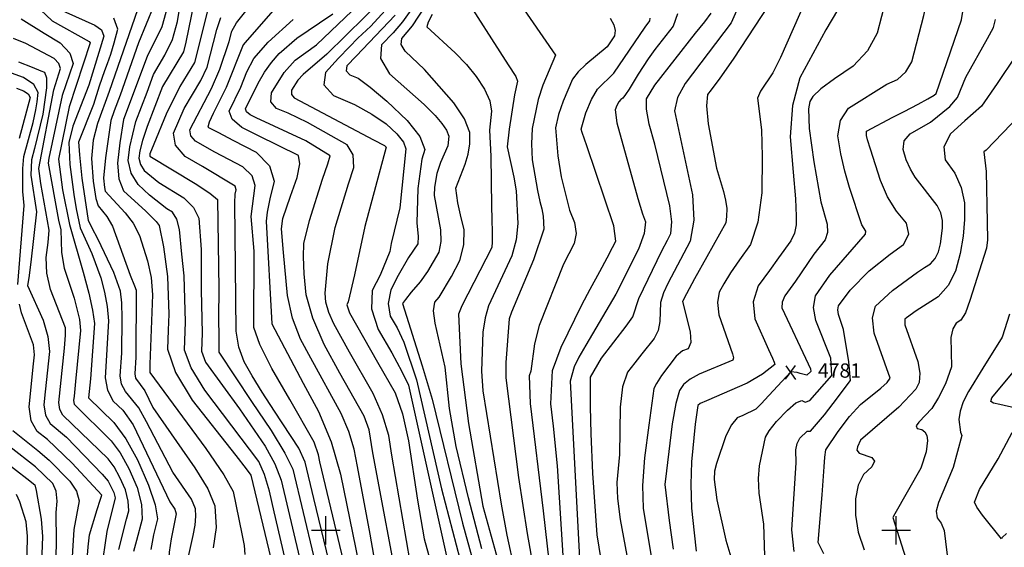
# Model space of a CAD drawing. Extents: x 628375 to 636625, y 7455125 to 7465875.
# Drawn here: x 631463 to 633190, y 7456971 to 7457895 of the extents above; entities that cross this region are included whole.
import ezdxf
from ezdxf.enums import TextEntityAlignment as Align

# ---------------------------------------------------------------- set-up
doc = ezdxf.new("R2010")
doc.units = 0
doc.header["$MEASUREMENT"] = 0
for name, color, linetype in [('CE-CONT', 7, 'CONTINUOUS'), ('CE-CONTIN', 7, 'CONTINUOUS'), ('CE-ELEV', 7, 'CONTINUOUS'), ('CE-GRD', 7, 'CONTINUOUS')]:
    doc.layers.add(name, color=color, linetype=linetype)
doc.styles.get("Standard").update_dxf_attribs({"font": 'txt', "height": 0.2})

msp = doc.modelspace()

# ---------------------------------------------------------------- linework, layer by layer
at = {"layer": 'CE-CONT', "color": 33, "linetype": 'Continuous'}
for points, elevation in [([(632983.3476, 7457781.8336), (633002.3365, 7457790.1566), (633017.0913, 7457803.2883), (633027.6123, 7457821.2287), (633048.2124, 7457902.2063), (633071.2488, 7457997.8478), (633084.2217, 7458047.8895), (633087.6829, 7458058.9802), (633091.0754, 7458107.2425), (633091.0067, 7458144.414), (633090.8649, 7458171.4548), (633090.6501, 7458188.3649), (633090.1296, 7458199.7451), (633059.3945, 7458219.3368), (633046.9753, 7458227.8568), (633036.4915, 7458236.9752), (633027.943, 7458246.6921), (633025.6479, 7458255.5642), (633029.6062, 7458263.5916), (633073.9748, 7458295.1151), (633200.4526, 7458365.5282)], 4779), ([(632273.3203, 7456967.9197), (632249.8907, 7457057.0596), (632228.7709, 7457147.0961), (632216.5357, 7457213.5363), (632208.9783, 7457286.133), (632191.692, 7457363.1228), (632188.8109, 7457384.6731), (632191.054, 7457399.8602), (632198.4216, 7457408.6843), (632220.2871, 7457445.2201), (632234.7851, 7457472.9319), (632242.2105, 7457500.1603), (632242.5634, 7457526.9053), (632235.8438, 7457553.1669), (632231.1827, 7457574.0452), (632228.0362, 7457599.6518), (632244.1977, 7457642.023), (632249.7773, 7457659.2737), (632252.5837, 7457677.6453), (632252.617, 7457697.1379), (632243.2985, 7457720.9819), (632224.6283, 7457749.1773), (632173.0071, 7457807.7018), (632139.0772, 7457839.9492), (632132.151, 7457851.5794), (632133.0523, 7457862.0008), (632151.8355, 7457883.9407), (632218.8589, 7457986.3907)], 4818), ([(632861.7331, 7457974.9101), (632797.2042, 7457828.9414), (632783.953, 7457801.7186), (632761.9626, 7457769.6055), (632756.709, 7457757.127), (632764.0507, 7457702.0262), (632765.0854, 7457655.3688), (632764.2747, 7457591.7659), (632757.3432, 7457540.3648), (632744.291, 7457501.1656), (632725.118, 7457474.1681), (632709.5726, 7457451.2451), (632697.6548, 7457432.3964), (632689.3647, 7457417.6222), (632686.5215, 7457399.4368), (632689.1251, 7457377.8404), (632713.2678, 7457309.4771), (632714.6224, 7457302.6317), (632713.3108, 7457298.1151), (632654.5559, 7457273.8741), (632638.7915, 7457265.2213), (632627.3689, 7457255.7004), (632620.288, 7457245.3112), (632613.6339, 7457222.3095), (632607.4065, 7457186.695), (632597.5184, 7457104.6978), (632594.4836, 7457080.5289), (632602.0911, 7457017.3999), (632608.8817, 7456966.959)], 4788), ([(632319.38, 7457954.066), (632402.508, 7457832.9831), (632380.438, 7457779.9616), (632372.3134, 7457755.188), (632361.6643, 7457704.4809), (632360.3281, 7457677.5604), (632362.0469, 7457649.2661), (632371.1457, 7457595.3751), (632375.0219, 7457576.5973), (632378.4492, 7457563.2646), (632380.8308, 7457550.7334), (632382.4567, 7457528.0755), (632364.3477, 7457474.1177), (632325.6459, 7457382.5624), (632321.4146, 7457370.724), (632315.825, 7457294.1137), (632315.7338, 7457267.4435), (632337.5982, 7457093.0416), (632353.0168, 7456994.7758), (632373.2491, 7456879.9184), (632380.5695, 7456844.8982), (632442.6477, 7456659.9972)], 4809), ([(631932.2916, 7456935.2415), (631909.4539, 7457032.735), (631901.4402, 7457068.8479), (631892.554, 7457098.2056), (631882.7953, 7457120.8078), (631787.9729, 7457245.7494), (631763.8118, 7457284.6906), (631752.2699, 7457315.9491), (631753.7389, 7457365.2917), (631751.3869, 7457446.3449), (631747.3826, 7457484.3787), (631743.5777, 7457527.4786), (631738.8285, 7457545.5704), (631731.3556, 7457557.6027), (631721.1591, 7457563.5754), (631690.9545, 7457587.7455), (631670.9465, 7457605.9429), (631658.5299, 7457626.0757), (631653.7047, 7457648.144), (631656.471, 7457672.1478), (631666.9833, 7457716.6386), (631686.7516, 7457768.2013), (631697.8692, 7457798.9609), (631717.6844, 7457832.671), (631731.2295, 7457860.338), (631739.7407, 7457891.6601), (631748.0677, 7457942.6117)], 4857), ([(631773.8887, 7457950.3066), (631754.8067, 7457855.7841), (631750.2501, 7457838.5468), (631713.5882, 7457777.6395)], 4854), ([(632237.193, 7457945.1564), (632319.6166, 7457815.6025), (632333.2777, 7457795.6226), (632336.2581, 7457787.3293), (632330.8285, 7457763.2687), (632321.4963, 7457702.8171), (632318.0397, 7457671.902), (632329.6809, 7457619.1128), (632333.5541, 7457595.0688), (632336.6865, 7457538), (632333.415, 7457509.0853), (632326.0749, 7457481.2871), (632285.3757, 7457393.8182), (632279.0678, 7457372.6747), (632275.3927, 7457347.4404), (632272.7649, 7457279.2533), (632275.2808, 7457244.4485), (632307.6669, 7457046.1791), (632317.1804, 7456991.6735), (632331.0069, 7456929.676), (632432.4939, 7456614.6009)], 4812), ([(631698.3669, 7457919.9062), (631671.5942, 7457854.3271), (631639.6679, 7457762.4319), (631629.0402, 7457735.145), (631622.7768, 7457718.3373), (631613.4685, 7457652.6563), (631610.3159, 7457617.2724), (631612.1867, 7457600.9183), (631613.1538, 7457594.528), (631648.157, 7457556.6711), (631662.2268, 7457538.1218), (631673.3484, 7457516.7564), (631687.5992, 7457472.2824), (631693.4661, 7457443.3632), (631695.9351, 7457412.8606), (631691.2883, 7457291.1046), (631691.1892, 7457281.586), (631691.5674, 7457276.4844), (631789.6036, 7457143.3501), (631821.3255, 7457097.231), (631837.6084, 7457068.2069), (631852.888, 7456994.0939), (631856.7744, 7456973.7315), (631857.7515, 7456958.1342)], 4863), ([(631795.4733, 7457922.3438), (631769.9178, 7457820.0318), (631744.1696, 7457778.025), (631719.9777, 7457729.485), (631698.3976, 7457676.8978), (631691.6843, 7457659.7728), (631691.3485, 7457655.8773), (631770.93, 7457608.022), (631796.7816, 7457591.025), (631809.9527, 7457579.6018), (631812.4683, 7457423.5556)], 4851), ([(632147.8998, 7456944.9364), (632115.6242, 7457131.7693), (632110.5252, 7457166.5101), (632099.6225, 7457202.6363), (632082.9159, 7457240.1477), (632041.3722, 7457312.2946), (632013.7373, 7457361.8557), (632005.1652, 7457381.8152), (632000.0999, 7457399.777), (631998.5414, 7457415.741), (632003.6246, 7457467.1655), (632016.2087, 7457530.8313), (632039.7881, 7457607.4471), (632049.0374, 7457635.7224), (632048.201, 7457658.4036), (632037.2789, 7457675.4906), (631967.8228, 7457714.6563), (631933.7855, 7457730.9321), (631913.4684, 7457739.1179), (631903.7225, 7457751.1216), (631904.5477, 7457766.943), (631926.6786, 7457802.6345), (631946.1627, 7457823.978), (631983.6455, 7457850.6576), (632071.309, 7457934.9122)], 4833), ([(632117.0574, 7457925.0684), (632079.0065, 7457883.4432), (632056.3502, 7457862.3914), (632041.1991, 7457847.3028), (632022.2261, 7457827.3663), (631999.431, 7457802.5821), (631996.4901, 7457780.7637), (632013.4035, 7457761.9114), (632050.1711, 7457746.0249), (632080.9126, 7457729.5899), (632105.6282, 7457712.6064), (632124.3178, 7457695.0744), (632135.876, 7457680.4558), (632140.3027, 7457668.7506), (632129.6262, 7457565.4877), (632114.7184, 7457502.8829), (632111.965, 7457488.8219), (632095.3418, 7457447.5492), (632081.472, 7457420.3374), (632080.2409, 7457388.5716), (632091.6485, 7457352.252), (632115.6948, 7457311.3785), (632133.3952, 7457278.8106), (632144.7495, 7457254.5482), (632229.2536, 7456876.2188)], 4827), ([(632157.6599, 7457923.7639), (632134.59, 7457891.2312), (632117.9411, 7457872.0226), (632097.8828, 7457850.8526), (632095.8117, 7457826.9046), (632111.7278, 7457800.1788), (632172.2384, 7457746.3539), (632191.5499, 7457727.2155), (632203.5654, 7457713.2597), (632211.571, 7457701.1698), (632215.5667, 7457690.9458), (632213.8379, 7457673.723), (632200.925, 7457644.7265), (632194.3548, 7457625.6198), (632190.7409, 7457601.373), (632190.0462, 7457586.6148), (632200.9076, 7457526.6928), (632201.8586, 7457506.093), (632197.9824, 7457487.4753), (632178.3416, 7457453.5987), (632165.1699, 7457435.7523), (632149.7638, 7457417.3006), (632139.5972, 7457404.6367), (632134.67, 7457397.7604), (632168.8941, 7457288.5343), (632186.6885, 7457230.0036), (632239.6977, 7457012.7649), (632280.9441, 7456862.9502)], 4821), ([(632776.9825, 7457920.7035), (632713.9511, 7457825.847), (632690.7575, 7457792.4029), (632675.8735, 7457771.7479), (632669.2991, 7457763.8818), (632667.4433, 7457744.1549), (632670.3062, 7457712.567), (632684.8901, 7457634.8899), (632697.1571, 7457594.0941), (632700.9933, 7457578.8822), (632702.8218, 7457564.2462), (632702.6426, 7457550.186), (632701.1103, 7457538.8231), (632668.0832, 7457479.6113), (632646.4183, 7457441.0012), (632632.1046, 7457414.8586), (632625.1421, 7457401.1837), (632638.8689, 7457347.8125), (632639.83, 7457329.5279), (632635.2773, 7457318.4368), (632625.2109, 7457314.5394), (632614.0752, 7457305.4491), (632588.5964, 7457271.6903), (632579.6105, 7457257.5714), (632574.9128, 7457248.8095), (632566.2847, 7457184.6094), (632558.4756, 7457127.2193), (632555.21, 7457078.6742), (632556.488, 7457038.974), (632574.5213, 7456929.7969)], 4791), ([(632981.6929, 7457930.2676), (632966.7889, 7457871.2506), (632949.8118, 7457840.297), (632924.7425, 7457813.7018), (632891.5813, 7457791.4649), (632867.8656, 7457773.658), (632853.5955, 7457760.2812), (632848.771, 7457751.3345), (632846.1125, 7457738.9984), (632847.2934, 7457704.1582), (632855.4037, 7457646.1146), (632867.963, 7457575.9296), (632879.2641, 7457536.4345), (632879.7529, 7457521.9889), (632875.2372, 7457509.0092), (632855.6789, 7457484.1859), (632823.6461, 7457436.8362), (632804.8494, 7457410.8145), (632800.0744, 7457399.853), (632799.5877, 7457390.163), (632845.7628, 7457291.9265), (632849.4675, 7457283.2576), (632850.4548, 7457278.5359), (632843.2599, 7457272.0257), (632831.6724, 7457274.8458), (632826.5359, 7457276.7173), (632815.4341, 7457278.1237), (632776.5349, 7457236.652), (632763.3975, 7457221.5864), (632753.7277, 7457212.3479), (632731.1491, 7457201.3965), (632720.9744, 7457197.2679), (632711.0217, 7457185.3549), (632701.2908, 7457165.6576), (632685.2064, 7457117.5296), (632681.5645, 7457103.7188), (632680.6703, 7457089.2732), (632685.5683, 7457053.6515), (632701.5018, 7456983.0511), (632713.3374, 7456942.1595)], 4782), ([(631527.0378, 7457915.4141), (631595.1805, 7457885.393), (631606.859, 7457876.86), (631610.9967, 7457866.2367), (631584.2079, 7457780.0176), (631556.5556, 7457708.2402), (631549.6246, 7457679.6317), (631551.1165, 7457641.3516), (631558.0973, 7457588.7119), (631562.1414, 7457563.3057), (631569.3884, 7457530.473), (631589.7334, 7457485.4028), (631605.4557, 7457442.416), (631612.1719, 7457417.3629), (631616.5907, 7457392.3665), (631618.7121, 7457367.4268), (631613.1729, 7457267.5237), (631617.049, 7457245.5634), (631627.3951, 7457226.7112), (631644.211, 7457210.9671), (631662.1289, 7457185.1156), (631726.6075, 7457050.0335)], 4872), ([(631669.821, 7457912.295), (631620.322, 7457769.0926), (631599.7655, 7457713.1159), (631592.3037, 7457683.6419), (631589.3645, 7457651.616), (631592.1006, 7457612.079), (631596.4512, 7457581.6896), (631600.9059, 7457568.5265), (631616.0173, 7457550.0336), (631625.6965, 7457533.0445), (631656.9233, 7457447.152), (631664.3401, 7457428.5593), (631667.354, 7457420.9308), (631666.7154, 7457303.6648), (631665.0612, 7457274.5727), (631666.4553, 7457266.6741), (631682.6696, 7457244.9323), (631696.7479, 7457215.4297), (631770.3435, 7457109.9142), (631792.9882, 7457072.8409), (631805.0985, 7457043.1673), (631807.5646, 7457005.4664), (631802.5285, 7456969.4315)], 4866), ([(631911.885, 7457915.6311), (631862.1853, 7457858.817), (631854.7759, 7457850.6354), (631825.251, 7457775.9453), (631802.312, 7457730.6349), (631795.1716, 7457715.1502), (631792.971, 7457706.7236), (631810.7377, 7457697.5991)], 4842), ([(631877.8889, 7457722.9718), (631867.1997, 7457728.3112), (631860.9734, 7457733.5501), (631859.2101, 7457738.6884), (631881.3881, 7457783.52), (631892.5248, 7457802.712), (631904.7114, 7457819.999), (631917.9479, 7457835.3813), (631948.8607, 7457862.3473), (631989.1338, 7457889.3588), (632012.5005, 7457905.1101)], 4836), ([(632121.3713, 7457902.7715), (632053.0173, 7457831.1387)], 4824), ([(632576.727, 7457780.001), (632647.9875, 7457871.2691), (632664.4934, 7457891.4423), (632675.3115, 7457906.5085)], 4797), ([(632722.5397, 7457915.521), (632710.3828, 7457889.2943), (632629.9331, 7457783.2251), (632616.4358, 7457758.4017), (632611.5655, 7457735.2256), (632642.5783, 7457587.9329), (632645.2651, 7457543.5366)], 4794), ([(632821.1259, 7456963.2937), (632817.1187, 7457000.8953), (632824.4662, 7457118.7866), (632824.1208, 7457141.5693), (632826.3351, 7457152.4438), (632831.024, 7457161.6429), (632843.7142, 7457173.7727), (632849.857, 7457174.2329), (632874.5612, 7457202.829), (632897.0125, 7457232.6537), (632912.1806, 7457252.6267), (632920.0656, 7457262.7478), (632916.7641, 7457295.3774), (632907.8112, 7457351.9523), (632899.0865, 7457378.1004), (632897.5798, 7457386.3908), (632898.9002, 7457393.7009), (632919.5529, 7457421.3062), (632952.7154, 7457454.8126), (632989.4432, 7457484.3128), (633012.6792, 7457500.7962), (633022.2313, 7457518.8558), (633018.0995, 7457538.4915), (633000.2839, 7457559.7032), (632985.0479, 7457584.592), (632972.3915, 7457613.1579), (632955.1908, 7457668.0723), (632949.8013, 7457684.7014), (632947.9141, 7457692.2756), (632947.816, 7457699.731), (632994.1122, 7457724.23), (633014.0417, 7457734.2056), (633038.2519, 7457746.6776), (633055.6952, 7457756.1101), (633066.3716, 7457762.5032), (633070.2811, 7457765.8568), (633114.3804, 7457894.4058), (633117.2805, 7457912.9404)], 4776), ([(631465.6705, 7457896.3377), (631506.2002, 7457871.4409), (631534.2164, 7457854.2055), (631551.0542, 7457836.4295), (631556.7137, 7457818.1127), (631537.692, 7457761.8517), (631514.4651, 7457652.4981), (631512.9175, 7457643.4334), (631531.1758, 7457543.5183), (631535.433, 7457526.7241), (631536.4935, 7457487.0933), (631540.9949, 7457459.7678), (631558.7809, 7457407.1134), (631568.0742, 7457369.8562), (631569.8471, 7457350.2881), (631561.2797, 7457260.9691), (631558.5776, 7457235.1538), (631557.7883, 7457227.5545), (631558.7573, 7457221.3116), (631623.397, 7457157.2176), (631639.1744, 7457135.8765), (631654.3456, 7457108.5335), (631668.9105, 7457075.1888), (631676.7118, 7457045.6772), (631677.7494, 7457019.9987), (631667.8218, 7456982.3676), (631662.9106, 7456963.0921)], 4878), ([(631752.0136, 7456923.0415), (631767.2032, 7456991.1252), (631770.7746, 7457009.3933), (631772.1043, 7457024.9712), (631771.1925, 7457037.8587), (631764.1855, 7457055.0278), (631731.886, 7457102.2105), (631685.3296, 7457190.5778), (631672.3992, 7457215.024), (631648.7858, 7457243.3022), (631641.7522, 7457256.1187), (631639.117, 7457271.0482), (631642.1349, 7457310.6318), (631643.1178, 7457372.2096), (631642.0785, 7457399.0348), (631639.7629, 7457419.1469), (631628.4569, 7457452.0711), (631600.6622, 7457509.5004), (631589.9493, 7457530.9044), (631584.0586, 7457543.0782), (631572.81, 7457617.3188), (631568.576, 7457658.3926), (631567.1658, 7457681.1153), (631592.9562, 7457747.1172), (631603.16, 7457778.7552), (631612.4792, 7457805.9252), (631617.4463, 7457818.2243), (631622.8815, 7457834.3584), (631628.785, 7457854.3277), (631635.1567, 7457878.132), (631628.4711, 7457897.6666)], 4869), ([(632010.0933, 7456928.1746), (631979.0449, 7457056.2117), (631963.7256, 7457119.4976), (631952.633, 7457144.0564), (631909.9413, 7457209.2979), (631888.4133, 7457242.4958), (631870.6531, 7457271.1855), (631856.6608, 7457295.367), (631847.4146, 7457321.3033), (631842.9148, 7457348.9943), (631840.406, 7457574.2859), (631841.1721, 7457589.1902), (631843.0053, 7457596.5193), (631840.8239, 7457603.1699), (631783.8578, 7457637.5315), (631753.509, 7457655.3339), (631736.4586, 7457674.9456), (631732.7066, 7457696.3667), (631751.3825, 7457739.319), (631780.5703, 7457788.1871), (631791.6975, 7457811.9522), (631808.9301, 7457877.6401), (631815.8651, 7457898.9785)], 4848), ([(631850.6891, 7457776.4444), (631861.3803, 7457803.7519), (631873.6504, 7457826.6737), (631899.1443, 7457855.6628), (631942.9727, 7457895.3069)], 4839), ([(632498.4835, 7457897.3796), (632505.0507, 7457886.1297), (632507.5353, 7457875.8651), (632505.9374, 7457866.5858), (632492.9782, 7457847.2305), (632455.584, 7457816.5751), (632442.2286, 7457803.6966), (632432.6168, 7457790.5001), (632416.2083, 7457752.0677), (632407.7372, 7457729.08), (632402.7577, 7457705.3692), (632406.6486, 7457656.4811), (632412.5929, 7457619.5388), (632427.3627, 7457561.2205), (632436.1881, 7457539.8445), (632438.9308, 7457520.3373), (632435.5908, 7457502.699), (632416.5122, 7457466.676), (632374.0665, 7457358.9121), (632366.0512, 7457326.7773), (632359.3758, 7457279.1549), (632356.4172, 7457271.2199), (632358.1109, 7457222.4783), (632381.1047, 7457034.4066)], 4806), ([(632397.5374, 7457280.5572), (632412.5789, 7457321.0518), (632448.8019, 7457395.5302), (632463.2882, 7457422.9884), (632480.1355, 7457453.7344), (632493.2458, 7457477.9597), (632502.6192, 7457495.6644), (632508.2556, 7457506.8484), (632505.0199, 7457533.548), (632457.3826, 7457673.9203), (632449.2632, 7457697.0414), (632447.574, 7457702.8574), (632455.961, 7457731.8788), (632466.0373, 7457755.0842), (632476.1729, 7457773.0653), (632504.9961, 7457801.0386), (632559.891, 7457881.9297), (632567.8206, 7457892.9166), (632568.468, 7457897.4213)], 4803), ([(632873.0576, 7456959.1333), (632863.3963, 7456978.8196), (632870.0527, 7457062.317), (632873.9315, 7457111.7531), (632874.9715, 7457128.2425), (632876.8691, 7457140.9868), (632898.0895, 7457173.1787), (632918.2539, 7457199.4666), (632937.4802, 7457220.9298), (632973.1185, 7457249.382), (632984.2517, 7457259.2295), (632989.168, 7457267.1107), (632961.6704, 7457345.6402), (632958.2683, 7457372.5975), (632963.912, 7457393.1623), (632993.4989, 7457420.4039), (633037.5744, 7457452.6548), (633049.578, 7457460.6372), (633059.9272, 7457467.1795), (633068.0674, 7457476.2829), (633073.9988, 7457487.9474), (633077.7212, 7457502.1732), (633081.3388, 7457529.7372), (633081.2339, 7457543.0755), (633078.1153, 7457556.2314), (633071.9828, 7457569.2048), (633033.4932, 7457618.8341), (633024.853, 7457632.9543), (633017.6712, 7457649.171), (633011.9478, 7457667.4842), (633014.1775, 7457682.8073), (633024.3601, 7457695.1402), (633060.1904, 7457715.5185), (633094.256, 7457742.6685), (633107.275, 7457758.4471), (633121.9335, 7457794.0758), (633160.3731, 7457862.1659), (633170.4502, 7457881.3958), (633174.1011, 7457895.057)], 4773), ([(631534.8403, 7457809.3932), (631532.0591, 7457818.3944), (631523.7846, 7457827.13), (631474.2829, 7457853.1037), (631452.3168, 7457862.1378)], 4881), ([(631460.0467, 7457430.7444), (631470.9, 7457569.3019), (631468.7547, 7457593.698), (631468.729, 7457634.2837), (631470.5011, 7457655.263), (631486.7906, 7457714.739), (631491.7669, 7457737.163), (631493.9353, 7457751.1811), (631495.8906, 7457767.0701), (631487.9713, 7457781.2405), (631470.1773, 7457793.6924), (631399.7435, 7457818.7963)], 4887), ([(631461.1292, 7457821.3366), (631485.0396, 7457811.5533), (631500.2333, 7457805.4053), (631506.7103, 7457802.8927), (631510.0177, 7457793.0052), (631510.1554, 7457775.7428), (631503.7612, 7457729.3689), (631488.9457, 7457669.3673), (631483.7998, 7457649.1258), (631482.6781, 7457622.2858), (631492.542, 7457558.225), (631482.8297, 7457469.8352), (631479.0203, 7457442.6168), (631477.1147, 7457428.9944), (631504.3692, 7457368.2043), (631512.6059, 7457339.8959), (631515.4516, 7457313.6218), (631508.0373, 7457242.7691), (631505.7135, 7457220.3959), (631508.5662, 7457202.0159), (631516.5954, 7457187.629), (631545.2044, 7457163.2832), (631607.7804, 7457098.602), (631618.3353, 7457086.5638), (631628.0944, 7457066.6467), (631630.6547, 7457056.9613), (631616.01, 7456998.4747), (631605.8101, 7456930.356)], 4884), ([(632053.0173, 7457831.1387), (632036.9452, 7457813.9306), (632035.8136, 7457805.5351), (632042.3217, 7457798.2808), (632056.4696, 7457792.1678), (632077.9244, 7457776.8142), (632106.6863, 7457752.22), (632142.7551, 7457718.3851), (632165.0611, 7457690.1729), (632173.6041, 7457667.5833), (632168.3843, 7457650.6162), (632161.5414, 7457599.1722), (632159.48, 7457539.195), (632162.1573, 7457515.1248), (632161.1798, 7457502.0187), (632145.0288, 7457478.5229), (632126.8932, 7457446.8907), (632113.9246, 7457421.447), (632109.2806, 7457397.6825), (632112.9611, 7457375.5972), (632124.9662, 7457355.1912), (632136.6651, 7457329.8135), (632159.1439, 7457264.1432), (632202.9484, 7457072.6707), (632241.1666, 7456925.9061)], 4824), ([(631636.8247, 7456966.4536), (631650.5696, 7457019.7588), (631654.3723, 7457034.2663), (631653.6833, 7457051.3192), (631648.5025, 7457070.9178), (631638.83, 7457093.0619), (631628.7549, 7457111.2202), (631618.2772, 7457125.3927), (631539.0399, 7457202.027), (631533.6617, 7457211.6637), (631531.7509, 7457223.9752), (631541.7222, 7457319.2616), (631543.5029, 7457342.1582), (631543.6352, 7457355.2943), (631517.533, 7457422.2097), (631511.0625, 7457450.9761), (631509.6564, 7457478.4268), (631513.3147, 7457504.5618), (631514.7584, 7457525.911), (631500.4748, 7457608.1782), (631496.7234, 7457634.0149), (631523.3706, 7457772.0912), (631534.8403, 7457809.3932)], 4881), ([(632769.9065, 7456955.7173), (632768.2286, 7457010.8048), (632760.0304, 7457065.6227), (632758.4344, 7457091.3294), (632760.3565, 7457113.1463), (632770.9398, 7457163.33), (632777.2614, 7457174.8499), (632790.0532, 7457190.7249), (632809.3153, 7457210.9551), (632824.176, 7457223.3408), (632834.6353, 7457227.8818), (632840.6933, 7457224.5783), (632848.7851, 7457227.7601), (632887.3471, 7457271.576), (632885.2994, 7457301.7512), (632859.2085, 7457367.7981), (632855.03, 7457390.7896), (632858.6918, 7457411.0624), (632883.5738, 7457447.2275), (632946.0356, 7457519.0552), (632946.8418, 7457524.6621), (632940.043, 7457535.7682), (632917.9686, 7457600.6158), (632909.8641, 7457629.5914), (632903.1935, 7457659.9146), (632897.9566, 7457691.5854), (632902.4253, 7457718.2831), (632916.5995, 7457740.0077), (632983.3476, 7457781.8336)], 4779), ([(631713.5882, 7457777.6395), (631686.6399, 7457707.6627), (631678.6034, 7457683.4927), (631673.8603, 7457665.1186), (631672.4108, 7457652.5404), (631674.9392, 7457640.9765), (631681.4456, 7457630.4268), (631707.0409, 7457609.777), (631751.1428, 7457582.8123), (631767.991, 7457566.081), (631777.3229, 7457546.89), (631781.2118, 7457492.0301), (631781.4344, 7457421.1726), (631783.062, 7457345.4163), (631782.2138, 7457314.0719), (631789.2259, 7457295.0816), (631848.6124, 7457213.0851), (631893.3948, 7457147.9928), (631910.2866, 7457116.9082), (631921.6699, 7457088.1292), (631953.6581, 7456952.2224)], 4854), ([(632100.9935, 7456860.0229), (632077.7277, 7456993.5318), (632055.7208, 7457111.8301), (632049.845, 7457142.5737), (632040.1752, 7457173.6322), (632026.7113, 7457205.0056), (631973.7731, 7457301.8708), (631955.3508, 7457335.3594), (631941.6697, 7457372.0214), (631932.7297, 7457411.8567), (631925.5005, 7457487.2822), (631922.4306, 7457528.203), (631924.6842, 7457546.5562), (631937.8384, 7457585.5248), (631949.5395, 7457618.6843), (631954.3659, 7457642.5444), (631952.3177, 7457657.1051), (631881.8927, 7457691.6389), (631852.6319, 7457706.2551), (631835.588, 7457720.596), (631830.7611, 7457734.6616), (631850.6891, 7457776.4444)], 4839), ([(632487.064, 7456923.8983), (632475.6854, 7456992.4969), (632468.1774, 7457100.5264), (632465.4299, 7457169.2129), (632464.2428, 7457217.3173), (632463.8006, 7457250.4308), (632464.1034, 7457268.5535), (632483.4675, 7457301.7079), (632526.693, 7457358.1119), (632538.122, 7457374.3874), (632548.668, 7457406.324), (632589.0862, 7457489.7958), (632598.7549, 7457508.7176), (632605.0227, 7457520.4723), (632606.4474, 7457540.524), (632603.0289, 7457568.8728), (632576.6884, 7457677.0937), (632566.8712, 7457712.023), (632562.0966, 7457738.3743), (632562.3646, 7457756.1477), (632576.727, 7457780.001)], 4797), ([(633230.4097, 7457741.7866), (633157.7703, 7457666.5121), (633153.9532, 7457663.1568), (633157.746, 7457629.1413), (633159.4799, 7457540.1532), (633160.0235, 7457509.4074), (633158.0646, 7457494.7459), (633129.076, 7457402.8), (633121.2647, 7457381.4334), (633113.3684, 7457368.2275), (633105.3872, 7457363.1821)], 4767), ([(632130.8367, 7456877.7336), (632082.6718, 7457135.891), (632075.9563, 7457176.1534), (632067.0162, 7457199.9978), (632024.7233, 7457275.5687), (631997.0084, 7457325.9496), (631977.3398, 7457371.7467), (631965.7174, 7457412.9599), (631962.1414, 7457449.5894), (631960.7752, 7457479.4431), (631961.6188, 7457502.5212), (631971.1422, 7457543.0577), (631994.3318, 7457615.3218), (632003.2761, 7457642.2848), (632007.8616, 7457656.113), (631965.1147, 7457682.9063), (631877.8889, 7457722.9718)], 4836), ([(631810.7377, 7457697.5991), (631838.0537, 7457683.4548), (631877.6581, 7457662.9225), (631901.5095, 7457639.033), (631909.6078, 7457611.7864), (631901.9532, 7457581.1827), (631897.256, 7457557.8986), (631895.5162, 7457541.9341), (631905.1065, 7457361.8227), (631960.3693, 7457258.1394), (631987.3619, 7457208.5765), (632009.2011, 7457155.4216), (632025.8867, 7457098.6745), (632057.8513, 7456941.5493)], 4842), ([(632645.2651, 7457543.5366), (632638.889, 7457506.8614), (632599.9008, 7457432.5772), (632591.7905, 7457416.2012), (632586.6746, 7457399.6684), (632585.4257, 7457366.1322), (632582.5196, 7457350.5696), (632575.8347, 7457336.2908), (632554.0832, 7457309.1837), (632541.9716, 7457293.9542), (632529.0361, 7457277.6073), (632520.3794, 7457251.5625), (632516.0017, 7457215.8197), (632514.9154, 7457133.3126), (632510.2748, 7457084.303), (632511.2614, 7457055.7598), (632515.9994, 7457018.991), (632530.8117, 7456940.3087)], 4794), ([(631812.4683, 7457423.5556), (631812.0707, 7457372.6706), (631812.1062, 7457338.206), (631812.3894, 7457317.2647), (631812.1578, 7457312.1947), (631869.8246, 7457226.1116), (631903.9943, 7457175.1779), (631928.0193, 7457135.6108), (631941.8995, 7457107.4105), (631978.2782, 7456955.3134)], 4851), ([(631573.2904, 7456816.7224), (631575.2398, 7456871.9064), (631583.1373, 7456971.1244), (631585.907, 7456992.4769), (631599.215, 7457036.6369), (631604.5397, 7457053.3701), (631607.2177, 7457061.9056), (631555.2816, 7457117.9136), (631511.7165, 7457159.4055), (631494.1508, 7457173.2309), (631483.4707, 7457192.368), (631479.6761, 7457216.8166), (631487.5195, 7457292.1595), (631489.1809, 7457307.982), (631487.3234, 7457325.1324), (631466.6406, 7457381.1127), (631462.714, 7457396.698)], 4887), ([(633198.3945, 7457379.0814), (633186.0873, 7457338.6311), (633152.1625, 7457284.4211), (633126.4901, 7457243.3252), (633117.5021, 7457225.601), (633112.0453, 7457209.3004), (633110.1196, 7457194.4236), (633113.0432, 7457171.9417), (633114.9842, 7457166.5399), (633099.9887, 7457110.6033), (633074.0436, 7457048.9863), (633069.9762, 7457034.0715), (633071.6619, 7457022.0767), (633079.1007, 7457013.0019), (633084.4014, 7456999.7808), (633091.6001, 7456937.2757)], 4764), ([(633105.3872, 7457363.1821), (633099.5993, 7457353.1206), (633096.0049, 7457338.043), (633096.956, 7457286.8031), (633086.4738, 7457256.9908), (633074.115, 7457232.7047), (633062.2103, 7457213.4509), (633039.7632, 7457190.0406), (633035.0843, 7457183.2344), (633036.7231, 7457178.8109), (633044.6794, 7457176.7703), (633050.3183, 7457172.6036), (633053.6397, 7457166.3109), (633054.6437, 7457157.8921), (633052.7374, 7457137.4948), (633043.1364, 7457108.9032), (632997.3522, 7457029.4069), (632993.9318, 7457022.6006), (633036.2209, 7456890.1113)], 4767), ([(632416.6947, 7456946.5808), (632405.9312, 7457113.3971), (632399.1623, 7457183.025), (632394.7142, 7457222.0404), (632397.5374, 7457280.5572)], 4803), ([(633181.4412, 7457220.8045), (633170.625, 7457223.2687), (633166.2112, 7457225.7551), (633167.8147, 7457232.527), (633216.7444, 7457291.4871)], 4761), ([(633209.9134, 7457214.2358), (633181.4412, 7457220.8045)], 4761), ([(633193.3309, 7456994.5141), (633185.7736, 7456987.5109), (633184.6154, 7456985.1791), (633151.4255, 7457026.8395), (633141.2649, 7457040.9623), (633137.0381, 7457049.5739), (633146.0841, 7457071.8964), (633178.8357, 7457125.5877), (633203.5939, 7457171.488)], 4761), ([(631506.6727, 7456000), (631511.8315, 7456034.9434), (631511.6151, 7456090.6109), (631513.3244, 7456122.3345), (631542.7012, 7456257.019), (631565.3926, 7456325.9808), (631572.5672, 7456350.4298), (631576.7743, 7456371.476), (631578.6981, 7456442.7853), (631586.7809, 7456522.5474), (631585.5124, 7456541.4323), (631564.2261, 7456595.9988), (631551.9555, 7456638.7273), (631540.2112, 7456740.9475), (631528.9601, 7456801.5746), (631525.0401, 7456826.8022), (631526.4041, 7456925.88), (631527.9146, 7456980.7189), (631527.3313, 7457031.2544), (631529.2172, 7457051.5826), (631527.2224, 7457068.5955), (631521.3466, 7457082.2929), (631490.7863, 7457111.7521), (631445.9417, 7457146.4192)], 4893), ([(631439.5669, 7457118.8137), (631476.0074, 7457091.1226), (631489.7444, 7457080.0557), (631492.3825, 7457069.7621)], 4896), ([(631460.3439, 7456207.7709), (631468.7501, 7456194.2631), (631472.0632, 7456192.4682), (631481.6535, 7456235.3883), (631514.3789, 7456309.9064), (631525.7487, 7456338.2868), (631530.5752, 7456354.5329), (631529.151, 7456442.6212), (631531.6031, 7456489.1854), (631533.0967, 7456544.6913), (631532.2607, 7456561.4545), (631510.1397, 7456652.8877), (631480.6771, 7456792.0982), (631471.1397, 7456868.2908), (631476.0619, 7456958.905), (631476.9009, 7456990.1511), (631474.5604, 7457015.2812), (631463.3801, 7457050.1272), (631457.5793, 7457062.7768)], 4899), ([(631492.3825, 7457069.7621), (631501.1036, 7457019.7483), (631503.4551, 7456989.6006), (631498.07, 7456850.0232), (631498.8054, 7456830.9221), (631516.6504, 7456746.4294), (631526.0508, 7456677.3174), (631535.1184, 7456628.9346), (631559.1246, 7456549.3477), (631561.9067, 7456532.824), (631555.4467, 7456468.3619), (631554.5502, 7456404.5314), (631554.4248, 7456373.6799), (631548.792, 7456343.8519), (631509.5551, 7456235.8432), (631490.1712, 7456153.0535), (631483.7903, 7456108.5098), (631470.7529, 7456060.5596), (631467.3016, 7456040.1155), (631470.0535, 7456000)], 4896), ([(631726.6075, 7457050.0335), (631735.3829, 7457037.2147), (631737.5343, 7457029.0487), (631729.0554, 7456985.284), (631725.0665, 7456962.103), (631723.29, 7456936.8492), (631730.3776, 7456745.5402), (631732.2286, 7456722.1441), (631735.2759, 7456703.0618), (631776.3815, 7456600.3425), (631783.0835, 7456583.4594), (631787.2831, 7456571.0829), (631789.0917, 7456557.834), (631777.7496, 7456488.0554), (631772.9362, 7456462.3858), (631770.2774, 7456441.1265), (631769.773, 7456424.2774), (631776.4842, 7456382.9966), (631779.8953, 7456366.5934), (631780.2929, 7456349.5444), (631750.7753, 7456242.9146), (631731.8666, 7456166.6115), (631728.5225, 7456138.6253), (631728.1265, 7456000)], 4872), ([(632381.1047, 7457034.4066), (632394.7447, 7456915.7216), (632402.8506, 7456867.6842), (632414.6518, 7456819.5933), (632446.4879, 7456721.9303), (632460.1457, 7456685.4333), (632473.4717, 7456650.8843), (632483.9839, 7456622.1779), (632491.6822, 7456599.314), (632496.5666, 7456582.2927), (632491.7207, 7456561.2093), (632477.1445, 7456536.0637), (632424.473, 7456474.7845), (632420.4145, 7456471.9207), (632419.4648, 7456455.7223), (632402.2309, 7456393.723), (632396.2127, 7456362.7714), (632390.3113, 7456307.1603), (632388.8122, 7456288.1032), (632393.9562, 7456262.3378), (632398.0022, 7456144.6762), (632400.5628, 7456102.3205), (632407.2492, 7456038.5459), (632415.3759, 7456000)], 4806)]:
    msp.add_lwpolyline(points, dxfattribs=dict(at, elevation=elevation))
at = {"layer": 'CE-CONTIN', "color": 1, "linetype": 'Continuous'}
for points, elevation in [([(632018.6219, 7456998.2043), (631989.4072, 7457120.2895), (631987.0735, 7457132.4998), (631979.2776, 7457154.7397), (631936.8573, 7457229.2296), (631905.3615, 7457283.6603), (631884.4126, 7457325.7199), (631874.0107, 7457355.4085), (631874.5805, 7457489.6373), (631869.0962, 7457550.0517), (631876.3066, 7457604.1529), (631870.6615, 7457621.3634), (631854.6273, 7457636.818), (631805.5797, 7457662.5875), (631771.7269, 7457681.8449), (631763.2845, 7457691.5556), (631761.4267, 7457702.1621), (631799.3373, 7457774.1461), (631814.3887, 7457808.4674), (631830.4882, 7457856.5593), (631835.4304, 7457874.7673), (631843.0978, 7457889.3561), (631887.3894, 7457944.8133)], 4845), ([(631726.6312, 7457932.9961), (631712.2088, 7457882.1292), (631686.7036, 7457830.6509), (631645.2899, 7457720.2275), (631639.0816, 7457679.1771), (631634.9986, 7457643.7476), (631637.0427, 7457615.7932), (631645.214, 7457595.3137), (631684.4551, 7457559.4642), (631702.7919, 7457541.2985), (631707.5329, 7457534.4889), (631715.2147, 7457496.6662), (631722.2647, 7457444.7517), (631724.6138, 7457379.0646), (631723.8256, 7457350.6551), (631722.3259, 7457317.8263), (631736.2826, 7457276.981), (631765.6957, 7457228.1192), (631842.0973, 7457131.1516), (631860.2919, 7457107.8517), (631868.4121, 7457096.6502), (631903.3084, 7456950.7355)], 4860), ([(632101.6713, 7457933.3635), (632001.7995, 7457834.5966), (631960.0911, 7457799.0974), (631950.7002, 7457788.8102), (631940.0335, 7457771.6075), (631939.6357, 7457763.9819), (631944.3331, 7457758.1964), (632083.2753, 7457684.2737), (632102.7385, 7457674.2263), (632105.8806, 7457671.7636), (632068.4352, 7457532.6065), (632050.2418, 7457447.6697), (632039.3895, 7457400.3345), (632036.819, 7457395.2911), (632041.4898, 7457381.0765), (632090.3069, 7457294.8202), (632121.6014, 7457240.9249), (632134.4143, 7457204.297), (632145.0942, 7457156.8668), (632160.5633, 7457053.167), (632172.2847, 7456985.239), (632219.8069, 7456814.0872)], 4830), ([(632907.9468, 7457930.9874), (632876.6043, 7457877.1021)], 4785), ([(631499.9997, 7457911.9779), (631520.0224, 7457892.9801), (631584.8176, 7457856.7868), (631586.8366, 7457854.3415), (631549.8913, 7457741.9581), (631531.2798, 7457650.52)], 4875), ([(632186.2639, 7457903.8022), (632179.2837, 7457890.6189), (632177.0742, 7457882.5246), (632226.6117, 7457837.0218), (632246.341, 7457816.4615), (632263.5921, 7457795.0867), (632278.365, 7457772.8975), (632287.3908, 7457752.6627), (632290.6696, 7457734.3824), (632286.9832, 7457701.5938), (632289.1498, 7457656.0514), (632290.1673, 7457568.3898), (632290.9854, 7457545.3253), (632291.603, 7457522.0578), (632291.5843, 7457505.5395), (632290.9293, 7457495.7704), (632238.7058, 7457393.6671), (632232.4019, 7457378.8783), (632236.7826, 7457292.0255), (632249.9986, 7457187.3477), (632275.0292, 7457042.4006), (632304.4379, 7456937.618)], 4815), ([(632616.6959, 7457905.0175), (632608.8959, 7457883.6825), (632576.9068, 7457842.4776)], 4800), ([(632876.6043, 7457877.1021), (632853.8747, 7457835.1127), (632831.3218, 7457793.2897), (632818.0948, 7457744.7532), (632814.1937, 7457689.5031), (632819.6183, 7457627.5395), (632823.1705, 7457581.1887), (632824.8502, 7457550.4507), (632824.6574, 7457535.3255), (632821.535, 7457521.0264), (632815.4831, 7457507.5534), (632793.8966, 7457477.5439), (632777.6685, 7457455.4657), (632757.8171, 7457428.6718), (632749.2344, 7457400.5085), (632751.9205, 7457370.9758), (632776.2488, 7457317.1354), (632783.0412, 7457302.161), (632786.2523, 7457295.1507), (632787.384, 7457290.5327), (632765.6615, 7457273.7592), (632738.7612, 7457258.1148), (632667.368, 7457226.9358), (632656.2756, 7457222.513), (632651.9796, 7457218.9322), (632647.5199, 7457185.9668), (632640.8282, 7457120.5086), (632639.7388, 7457080.7759), (632641.4031, 7457039.1569), (632645.8212, 7456995.6516), (632649.1432, 7456963.851)], 4785), ([(633241.1515, 7457878.612), (633176.8382, 7457783.2473), (633149.3658, 7457743.3251), (633120.5865, 7457717.6367), (633095.02, 7457695.1629), (633083.5206, 7457672.4258), (633086.0883, 7457649.4253), (633102.7231, 7457626.1616), (633113.8888, 7457601.0066), (633119.5854, 7457573.9603), (633119.813, 7457545.0228), (633117.2727, 7457515.4436), (633111.9646, 7457485.2226), (633103.8888, 7457454.36), (633091.0208, 7457429.0537), (633073.3605, 7457409.3038), (633035.0418, 7457385.0112), (633017.7916, 7457372.6922), (633015.2078, 7457370.1994), (633015.3424, 7457360.4237), (633037.7336, 7457295.9308), (633041.4031, 7457275.3936), (633040.265, 7457259.283), (633034.3191, 7457247.5989), (633004.6893, 7457216.1237), (632937.3619, 7457158.0596)], 4770), ([(632576.9068, 7457842.4776), (632565.0491, 7457826.2647), (632547.3407, 7457799.7191), (632531.5979, 7457773.2834), (632525.3774, 7457763.6457), (632520.5621, 7457757.5744), (632517.152, 7457755.0694), (632513.7616, 7457750.8271), (632510.3911, 7457744.8475), (632507.0402, 7457737.1307), (632509.9961, 7457714.1173), (632546.8885, 7457581.8367), (632555.4412, 7457554.7137), (632560.4858, 7457540.8324), (632558.0818, 7457520.1349), (632548.2292, 7457492.6213), (632508.2753, 7457414.1953), (632456.0143, 7457324.5382), (632443.821, 7457303.4853), (632435.5606, 7457286.4915), (632428.4287, 7457261.6717), (632445.5519, 7456939.5705)], 4800), ([(631457.636, 7457775.185), (631470.0703, 7457770.3614), (631478.0669, 7457764.7655), (631481.6258, 7457758.3974), (631462.0281, 7457686.9179)], 4890), ([(631531.2798, 7457650.52), (631538.3194, 7457597.0796), (631550.5316, 7457536.0114), (631574.7405, 7457452.2861), (631584.5808, 7457415.579), (631591.1028, 7457385.6983), (631594.3064, 7457362.6439), (631587.3791, 7457265.4524), (631585.1286, 7457243.7044), (631583.9767, 7457232.5759), (631628.5169, 7457189.0425), (631649.5939, 7457160.5328), (631669.8612, 7457124.0052), (631689.3186, 7457079.4598), (631701.0254, 7457044.9378), (631704.9817, 7457020.439), (631697.942, 7456992.1529), (631693.0978, 7456966.5261)], 4875), ([(631451.4604, 7457175.1607), (631495.3148, 7457140.2513), (631514.7695, 7457123.2881), (631551.3138, 7457086.2701), (631562.7673, 7457068.5737), (631567.7964, 7457052.2051), (631558.4285, 7457001.553), (631549.4466, 7456859.007), (631549.1626, 7456832.5409), (631558.8218, 7456763.3164), (631566.0309, 7456668.677), (631568.7926, 7456648.52), (631578.4835, 7456619.024), (631601.9659, 7456569.82), (631609.684, 7456541.6151), (631611.6552, 7456512.2709), (631599.8739, 7456379.9476), (631542.8959, 7456119.8693)], 4890), ([(632937.3619, 7457158.0596), (632932.3399, 7457146.819), (632931.2451, 7457140.6982), (632935.075, 7457135.5265), (632957.5088, 7457128.03), (632961.9134, 7457121.3577), (632957.0434, 7457111.2866), (632942.8988, 7457097.817), (632933.4281, 7457079.2008), (632928.6313, 7457055.4382), (632928.5085, 7457026.5292), (632933.5795, 7456996.8159), (632943.8442, 7456966.2983)], 4770), ([(631999.0024, 7456000), (632001.9655, 7456097.017), (632006.9524, 7456187.7178), (632012.7875, 7456254.6475), (632027.0314, 7456353.8057), (632039.0322, 7456409.5931), (632057.6613, 7456526.0339), (632061.0637, 7456544.8633), (632038.2043, 7456592.3471), (632023.7751, 7456628.5856), (632017.5754, 7456650.9492), (632014.1001, 7456670.3221), (632015.3225, 7456700.0958), (632014.1824, 7456712.5721), (632002.5617, 7456734.779), (631998.5713, 7456748.2683), (631997.9575, 7456764.601), (632000.7203, 7456783.7772), (632007.0974, 7456803.3435), (632030.6947, 7456843.6462), (632038.7419, 7456864.5381), (632041.2304, 7456885.9757), (632034.0809, 7456934.3837), (632018.6219, 7456998.2043)], 4845)]:
    msp.add_lwpolyline(points, dxfattribs=dict(at, elevation=elevation))
at = {"layer": 'CE-ELEV', "color": 10, "linetype": 'Continuous'}
for p, q in [((632806.0699, 7457264.9865, 4781.5126), (632823.7339, 7457288.7881, 4781.5126)), ((632806.7771, 7457288.3177, 4781.5126), (632823.4971, 7457264.5161, 4781.5126)), ((632814.5467, 7457276.7689, 4781.5126), (632814.5467, 7457276.7689, 4781.5126))]:
    msp.add_line(p, q, dxfattribs=at)
at = {"layer": 'CE-GRD', "color": 15, "linetype": 'Continuous'}
for p, q in [((632000, 7457000, 5000), (632000, 7457024.821, 5000)), ((633000, 7457000, 5000), (633000, 7457024.821, 5000)), ((632000, 7457000, 5000), (631975.102, 7457000, 5000)), ((632000, 7457000, 5000), (632000, 7457000, 5000)), ((632000, 7456975.193, 5000), (632000, 7457000, 5000)), ((632024.887, 7457000, 5000), (632000, 7457000, 5000)), ((633000, 7457000, 5000), (632975.102, 7457000, 5000)), ((633000, 7457000, 5000), (633000, 7457000, 5000)), ((633000, 7456975.193, 5000), (633000, 7457000, 5000)), ((633024.887, 7457000, 5000), (633000, 7457000, 5000))]:
    msp.add_line(p, q, dxfattribs=at)

# ---------------------------------------------------------------- texts
at = {"layer": 'CE-ELEV', "color": 10, "linetype": 'Continuous'}
msp.add_text('4781', height=25, rotation=360, dxfattribs=at).set_placement((632862.7197, 7457280.2124, 4781.5126), align=Align.MIDDLE_LEFT)

doc.saveas('drawing.dxf')
